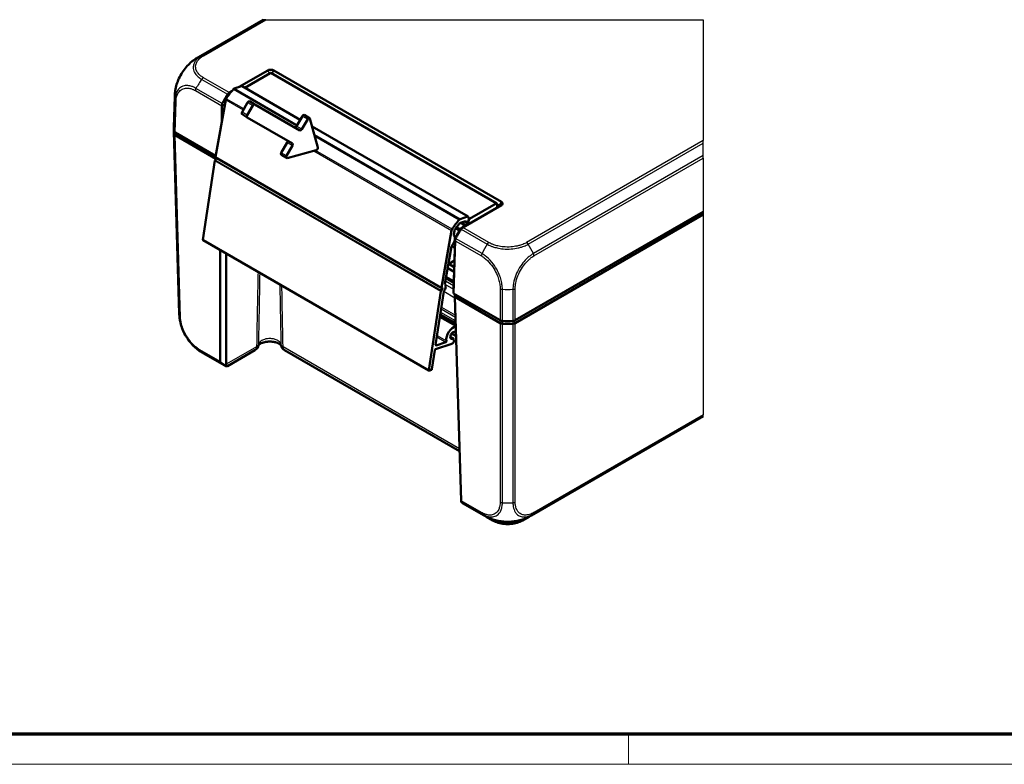
# Model space of a CAD drawing. Units: millimetres. Extents: x 2 to 1186, y 2 to 838.
# Drawn here: x 264 to 526, y 2 to 200 of the extents above; entities that cross this region are included whole.
import ezdxf

# ---------------------------------------------------------------- set-up
doc = ezdxf.new("R2010")
doc.units = ezdxf.units.MM
doc.header["$LTSCALE"] = 2
doc.layers.get('0').update_dxf_attribs({"lineweight": 25})
for name, color, linetype, lineweight in [('Rahmen (ISO)', 7, 'Continuous', 70), ('Sichtbar (ISO)', 7, 'Continuous', 50), ('Sichtbar schmal (ISO)', 1, 'Continuous', 25)]:
    doc.layers.add(name, color=color, linetype=linetype, lineweight=lineweight)

# ---------------------------------------------------------------- blocks, each defined once
blk = doc.blocks.new('Ränder Bopla-A2-Rahmen')
at = {"layer": 'Rahmen (ISO)', "color": 91, "lineweight": 70}
blk.add_line((589, 5), (20, 5), dxfattribs=at)
at = {"layer": 'Rahmen (ISO)', "color": 1, "lineweight": 18}
for p, q in [((213, 5), (213, 1)), ((1, 1), (593, 1))]:
    blk.add_line(p, q, dxfattribs=at)

msp = doc.modelspace()

# ---------------------------------------------------------------- linework, layer by layer
at = {"layer": 'Sichtbar (ISO)'}
for p, q in [((311.55, 190.04), (328.74, 199.97)), ((329.99, 186.49), (322.35, 182.09)), ((392.13, 151.53), (331.56, 186.49)), ((323.9, 181.88), (330.66, 185.79)), ((330.81, 185.8), (390.92, 151.1)), ((320.35, 180.93), (319.74, 180.58)), ((321.05, 181.65), (323.01, 182.3)), ((338.63, 173.38), (323.19, 182.3)), ((304.96, 171.28), (305.21, 179.56)), ((316.07, 163.47), (318.78, 178.66)), ((326.54, 177.46), (325.13, 178.28)), ((317.73, 177.05), (317.73, 172.8)), ((323.13, 175.39), (324.63, 177.99)), ((326.04, 177.18), (324.54, 174.58)), ((338.54, 170.54), (326.54, 177.46)), ((323.13, 174.82), (324.54, 174)), ((324.54, 174), (336.54, 167.07)), ((337.63, 171.64), (339.19, 174.36)), ((340.61, 173.54), (339.04, 170.82)), ((341.11, 173.83), (339.69, 174.64)), ((343.26, 166), (341.2, 173.7)), ((383.29, 147.6), (341.77, 171.57)), ((304.96, 170.25), (306.43, 121.8)), ((316.11, 163.73), (305.32, 169.97)), ((305.32, 169.23), (305.32, 169.23)), ((316.2, 162.95), (305.32, 169.23)), ((333.56, 164.6), (335.13, 167.31)), ((336.54, 166.49), (334.97, 163.78)), ((335.13, 163.19), (342.83, 165.25)), ((312.71, 141.48), (315.92, 162.51)), ((315.98, 162.65), (316.31, 163.09)), ((316.11, 163.34), (376.21, 128.64)), ((333.56, 164.02), (334.97, 163.2)), ((391.55, 150.3), (381.26, 144.35)), ((381.88, 144.7), (392.13, 150.62)), ((390.77, 151.09), (383.66, 146.99)), ((390.98, 149.96), (390.98, 150.97)), ((390.98, 150.87), (391.55, 150.54)), ((383.12, 147.6), (381.15, 146.95)), ((383.47, 146.86), (383.39, 147.42)), ((445.83, 148.91), (395.83, 120.04)), ((445.83, 148.17), (395.83, 119.31)), ((382.64, 145.18), (381.25, 145.98)), ((381.27, 145.99), (382.34, 146.34)), ((382.87, 146.17), (382.51, 146.37)), ((383.45, 146.66), (383.3, 145.59)), ((378.88, 143.96), (376.17, 128.77)), ((379.8, 141.91), (379.38, 127.86)), ((379.47, 142.89), (379.64, 143.84)), ((379.76, 141.64), (379.79, 141.62)), ((380.13, 142.52), (379.99, 142.32)), ((372.86, 106.66), (312.75, 141.36)), ((377.12, 129.72), (378.89, 139.64)), ((378.94, 139.8), (379.72, 139.35)), ((379.38, 127.21), (379.8, 141.21)), ((317.35, 109.06), (317.35, 138.7)), ((318.95, 137.78), (318.95, 108.35)), ((379.53, 132.92), (377.86, 133.88)), ((378.06, 135.01), (379.62, 135.91)), ((379.57, 134.2), (378.12, 135.04)), ((379.45, 130.22), (377.42, 131.39)), ((376.41, 128.39), (376.08, 127.95)), ((376.28, 128.63), (376.36, 128.66)), ((376.02, 127.81), (372.82, 106.78)), ((374.63, 113.52), (376.79, 127.66)), ((379.38, 127.86), (379.38, 127.21)), ((391.79, 120.04), (379.38, 127.21)), ((379.76, 126.25), (379.76, 126.99)), ((379.76, 126.25), (380.21, 126.73)), ((391.79, 119.31), (379.76, 126.25)), ((379.76, 126.25), (381.4, 72.08)), ((379.99, 118.58), (375.77, 121.01)), ((379.73, 119.15), (375.83, 121.4)), ((379.67, 119.61), (379.67, 119.29)), ((379.95, 120.02), (379.88, 119.98)), ((379.88, 119.16), (379.97, 119.22)), ((391.79, 119.31), (391.79, 119.31)), ((395.83, 119.31), (395.83, 119.31)), ((379.4, 115.19), (378.55, 115.68)), ((378.65, 116.05), (378.63, 116.04)), ((378.98, 116.5), (380, 115.91)), ((380.04, 115.9), (380.07, 115.9)), ((374.59, 112.34), (378.92, 113.78)), ((377.37, 114.27), (374.74, 113.39)), ((379.47, 114.5), (379.44, 115.11)), ((318.53, 107.99), (312.76, 111.32)), ((319.27, 107.89), (326.58, 112.11)), ((381, 85.24), (334.46, 112.11)), ((373.65, 107.06), (374.42, 112.11)), ((372.93, 106.65), (373.48, 106.84)), ((400.07, 68.14), (445.83, 94.56)), ((387.56, 68.14), (381.78, 71.47)), ((387.22, 68.35), (387.23, 68.35)), ((388.22, 67.77), (389.86, 66.83)), ((397.76, 66.83), (399.4, 67.78))]:
    msp.add_line(p, q, dxfattribs=at)
for centre, start, end in [((325.58, 113.84), 300, 348.8877), ((335.46, 113.84), 191.1123, 240)]:
    msp.add_arc(centre, 2, start, end, dxfattribs=at)
for centre, major_axis, ratio, start_param, end_param in [((318.53, 176.75), (-6.66, 13.46), 0.615804, 0.039767, 0.039795), ((330.66, 185.54), (0.15, 0.26), 0.57735, 0, 0.785398), ((325.54, 173.24), (7.5, 12.99), 0.57735, 1.246561, 1.461524), ((320.97, 181.21), (0.25, 0.433), 0.57735, 0.577371, 1.246561), ((322.94, 181.86), (0.25, 0.433), 0.57735, 0, 0.577371), ((319.12, 178.77), (0.25, 0.433), 0.57735, 1.461524, 2.130714), ((320.46, 179.35), (-0.72, 1.23), 0.57229, 6.278897, 6.613807), ((324.88, 177.85), (0.25, 0.433), 0.57735, 0, 1.570796), ((319.14, 177.04), (-1.41, 0.02), 0.587155, 5.957317, 6.292371), ((326.29, 177.03), (0.25, 0.433), 0.57735, 0, 1.570796), ((323.38, 175.25), (-0.25, -0.433), 0.57735, 4.712389, 6.283185), ((324.79, 174.43), (-0.25, -0.433), 0.57735, 4.712389, 6.283185), ((339.44, 174.21), (0.25, 0.433), 0.57735, 0, 1.570796), ((340.86, 173.39), (0.25, 0.433), 0.57735, 5.759587, 7.853982), ((319.96, 171.13), (-15, 0), 0.57735, 6.265732, 6.376934), ((319.96, 170.4), (-15, 0), 0.57735, 6.240746, 6.376929), ((306.02, 170.38), (-1, 0), 0.577174, 0.09372, 0.785246), ((337.38, 171.79), (-0.25, -0.433), 0.57735, 0, 1.570796), ((338.79, 170.97), (-0.25, -0.433), 0.57735, 0, 1.570796), ((319.96, 170.4), (-15, 0), 0.57735, 0.093744, 0.093749), ((306.02, 169.64), (-1, 0), 0.57735, 0.093818, 0.785383), ((334.88, 167.46), (0.25, 0.433), 0.57735, 4.712389, 6.283185), ((336.29, 166.64), (0.25, 0.433), 0.57735, 4.712389, 6.283185), ((342.92, 165.7), (-0.25, -0.433), 0.57735, 0.523599, 2.617994), ((316.06, 162.56), (0.1, 0.173), 0.57735, 1.371495, 2.16562), ((316.21, 163.51), (-0.1, -0.173), 0.57735, 5.272306, 6.283185), ((316.23, 163.19), (0.1, 0.173), 0.57735, 4.513088, 5.069515), ((333.81, 164.45), (-0.25, -0.433), 0.57735, 4.712389, 6.283185), ((335.22, 163.64), (-0.25, -0.433), 0.57735, 4.712389, 6.806784), ((390.77, 150.84), (0.15, 0.26), 0.57735, 5.497787, 7.068583), ((385.64, 138.54), (-7.5, -12.99), 0.57735, 4.388153, 4.603116), ((381.08, 146.51), (-0.25, -0.433), 0.57735, 3.718963, 4.388153), ((383.12, 146.6), (-0.25, -0.433), 0.57735, 6.019487, 8.780418), ((383.04, 147.16), (0.25, 0.433), 0.57735, 5.638826, 6.860556), ((383.66, 146.74), (-0.15, -0.26), 0.57735, 3.926991, 5.323254), ((379.22, 144.07), (-0.25, -0.433), 0.57735, 4.603116, 5.272306), ((379.98, 143.95), (0.25, 0.433), 0.57735, 1.430749, 2.130714), ((385.64, 138.54), (6.9, 11.95), 0.57735, 1.277335, 1.430749), ((381.2, 145.54), (0.25, 0.433), 0.57735, 0.577371, 1.277335), ((381.16, 144.3), (-1.01, -0.57), 0.007557, 2.025725, 2.360635), ((382.14, 144.31), (0.5, 0.866), 0.57735, 6.237998, 7.899169), ((382.2, 145.46), (0.5, 0.866), 0.57735, 6.019487, 6.860556), ((383.09, 145.51), (-0.15, -0.26), 0.57735, 1.924377, 2.181662), ((312.85, 141.53), (-0.1, -0.173), 0.57735, 5.307213, 6.283185), ((378.35, 141.01), (1, 1.73), 0.57735, 4.449273, 6.09534), ((379.81, 143), (-0.25, -0.433), 0.57735, 5.272306, 6.09534), ((379.8, 142.02), (-0.02, -1.14), 0.015379, 0.79428, 1.129334), ((380.23, 142.06), (-0.3, -0.52), 0.57735, 4.537856, 5.238698), ((379.23, 139.75), (0.25, 0.433), 0.57735, 1.30768, 2.130714), ((376.31, 128.81), (-0.1, -0.173), 0.57735, 5.272306, 6.860556), ((376.33, 128.48), (0.1, 0.173), 0.57735, 4.513088, 6.860556), ((376.33, 128.48), (0.7, 1.21), 0.57735, 4.477793, 6.107626), ((377.26, 129.77), (-0.1, -0.173), 0.57735, 5.272306, 6.107626), ((376.16, 127.86), (-0.1, -0.173), 0.57735, 4.513088, 5.307213), ((376.93, 127.71), (0.1, 0.173), 0.57735, 1.3362, 2.16562), ((321.42, 122.25), (-14.99, -0.45), 0.57735, 6.28318, 6.283205), ((379.29, 116.04), (1.28, 2.21), 0.57735, 0.384395, 2.57961), ((379.88, 119.73), (-0.15, -0.26), 0.57735, 3.926991, 5.497787), ((379.88, 119.41), (-0.15, -0.26), 0.57735, 5.497787, 7.068583), ((392.5, 120.45), (1, 0), 0.577526, 3.927143, 4.618669), ((392.5, 119.72), (1, 0), 0.57735, 3.927006, 4.618571), ((393.81, 128.5), (15, 0), 0.57735, 4.61864, 4.806138), ((393.81, 127.76), (15, 0), 0.57735, 4.618645, 4.806133), ((393.81, 127.76), (15, 0), 0.57735, 4.61864, 4.618645), ((395.12, 120.45), (1, 0), 0.577526, 4.806109, 5.497635), ((395.12, 119.72), (1, 0), 0.57735, 4.806207, 5.497772), ((393.81, 127.76), (15, 0), 0.57735, 4.806133, 4.806138), ((379.29, 116.04), (-0.525, -0.909), 0.57735, 1.935185, 7.073538), ((378.65, 116.46), (-0.25, -0.433), 0.57735, 0.745986, 2.331666), ((380.1, 116.09), (-0.1, -0.173), 0.57735, 5.076778, 6.598757), ((374.77, 113.57), (-0.1, -0.173), 0.57735, 5.307213, 6.860556), ((377.4, 114.44), (-0.1, -0.173), 0.57735, 0.577371, 2.57961), ((379.29, 116.04), (1.28, 2.21), 0.57735, 3.718963, 3.803743), ((379.12, 114.27), (0.25, 0.433), 0.57735, 3.803743, 5.551559), ((379.3, 115.02), (0.1, 0.173), 0.57735, 5.551559, 7.073538), ((374.56, 112.16), (0.1, 0.173), 0.57735, 0.577371, 2.16562), ((316.12, 108.38), (2.83, -0.04), 0.567018, 6.273314, 6.291458), ((372.96, 106.83), (-0.1, -0.173), 0.57735, 5.307213, 6.860556), ((373.51, 107.01), (0.1, 0.173), 0.57735, 3.718963, 5.307213), ((384.09, 71.04), (-3.16, 1.21), 0.170139, 0.761044, 0.816423), ((394.53, 81.43), (6.75, 13.41), 0.536756, 3.110856, 3.111094)]:
    msp.add_ellipse(centre, major_axis=major_axis, ratio=ratio, start_param=start_param, end_param=end_param, dxfattribs=at)
for points, knots in [([(305.42, 181.53), (305.52, 182.07), (305.67, 182.61), (306.05, 183.7), (306.28, 184.24), (306.83, 185.3), (307.13, 185.8), (307.8, 186.78), (308.17, 187.24), (308.94, 188.09), (309.35, 188.48), (309.77, 188.82)], [-0.96561, -0.96561, -0.96561, -0.96561, -0.8017001, -0.8017001, -0.6377901, -0.6377901, -0.4738801, -0.4738801, -0.3099701, -0.3099701, -0.1460602, -0.1460602, -0.1460602, -0.1460602]), ([(309.77, 188.82), (310.05, 189.05), (310.33, 189.26), (310.78, 189.57), (310.93, 189.67), (311.15, 189.81), (311.23, 189.85), (311.35, 189.92), (311.39, 189.95), (311.45, 189.98), (311.47, 189.99), (311.51, 190.02), (311.53, 190.03), (311.55, 190.04)], [0, 0, 0, 0, 0.108232, 0.108232, 0.1626559, 0.1626559, 0.1897143, 0.1897143, 0.203693, 0.203693, 0.2111252, 0.2111252, 0.2190656, 0.2190656, 0.2190656, 0.2190656]), ([(330, 186.5), (330, 186.5), (330, 186.5), (329.99, 186.5), (329.99, 186.49), (329.99, 186.49)], [2.657613691, 2.657613691, 2.657613691, 2.657613691, 2.658311787, 2.658311787, 2.659009883, 2.659009883, 2.659009883, 2.659009883]), ([(331.55, 186.5), (331.43, 186.57), (331.27, 186.63), (331, 186.68), (330.89, 186.68), (330.78, 186.68), (330.67, 186.68), (330.56, 186.68), (330.28, 186.63), (330.12, 186.57), (330, 186.5)], [-0.785246, -0.785246, -0.785246, -0.785246, -0.299909, -0.299909, 0, 0, 0, 0.299909, 0.299909, 0.785246, 0.785246, 0.785246, 0.785246]), ([(331.56, 186.49), (331.56, 186.49), (331.56, 186.5), (331.56, 186.5), (331.56, 186.5), (331.55, 186.5)], [5.982572429, 5.982572429, 5.982572429, 5.982572429, 5.983270525, 5.983270525, 5.983968621, 5.983968621, 5.983968621, 5.983968621]), ([(305.21, 179.56), (305.21, 179.58), (305.22, 179.6), (305.22, 179.65), (305.22, 179.67), (305.22, 179.74), (305.22, 179.78), (305.23, 179.89), (305.23, 179.97), (305.25, 180.28), (305.27, 180.51), (305.33, 181.01), (305.37, 181.27), (305.42, 181.53)], [0, 0, 0, 0, 0.0072623, 0.0072623, 0.0148695, 0.0148695, 0.0266517, 0.0266517, 0.0502004, 0.0502004, 0.1207592, 0.1207592, 0.2007159, 0.2007159, 0.2007159, 0.2007159]), ([(319.3, 180.14), (319.2, 179.99), (319.11, 179.84), (318.86, 179.43), (318.7, 179.17), (318.56, 178.91), (318.41, 178.65), (318.26, 178.39), (318.05, 177.97), (317.97, 177.82), (317.89, 177.66)], [-2.4606676, -2.4606676, -2.4606676, -2.4606676, -2.4247838, -2.4247838, -2.3649211, -2.3649211, -2.3649211, -2.3053427, -2.3053427, -2.2704728, -2.2704728, -2.2704728, -2.2704728]), ([(319.3, 180.14), (319.31, 180.15), (319.32, 180.17), (319.35, 180.21), (319.38, 180.24), (319.45, 180.31), (319.5, 180.34), (319.55, 180.38)], [-0.03746718, -0.03746718, -0.03746718, -0.03746718, -0.03215473, -0.03215473, -0.02049836, -0.02049836, -0.00217797, -0.00217797, -0.00217797, -0.00217797]), ([(317.81, 177.32), (317.81, 177.37), (317.81, 177.42), (317.83, 177.52), (317.84, 177.56), (317.87, 177.62), (317.88, 177.64), (317.89, 177.66)], [-0.2024324, -0.2024324, -0.2024324, -0.2024324, -0.18675033, -0.18675033, -0.17397181, -0.17397181, -0.16668884, -0.16668884, -0.16668884, -0.16668884]), ([(318.51, 177.17), (318.44, 177.19), (318.37, 177.2), (318.13, 177.25), (317.97, 177.29), (317.81, 177.32)], [-0.08047783, -0.08047783, -0.08047783, -0.08047783, -0.05838044, -0.05838044, -0.00810754, -0.00810754, -0.00810754, -0.00810754]), ([(305.03, 169.59), (305.04, 169.52), (305.07, 169.46), (305.17, 169.33), (305.23, 169.28), (305.32, 169.23)], [0, 0, 0, 0, 0.03466426, 0.03466426, 0.06932874, 0.06932874, 0.06932874, 0.06932874]), ([(391.55, 150.54), (391.56, 150.54), (391.56, 150.54), (391.56, 150.54), (391.56, 150.54), (391.56, 150.53)], [2.582572429, 2.582572429, 2.582572429, 2.582572429, 2.583270525, 2.583270525, 2.583968621, 2.583968621, 2.583968621, 2.583968621]), ([(391.56, 150.3), (391.56, 150.3), (391.56, 150.3), (391.56, 150.3), (391.56, 150.3), (391.55, 150.3)], [2.657613691, 2.657613691, 2.657613691, 2.657613691, 2.658311787, 2.658311787, 2.659009883, 2.659009883, 2.659009883, 2.659009883]), ([(391.56, 150.53), (391.59, 150.52), (391.62, 150.49), (391.64, 150.45), (391.64, 150.43), (391.64, 150.42), (391.64, 150.4), (391.64, 150.39), (391.62, 150.35), (391.59, 150.32), (391.56, 150.3)], [-0.785246, -0.785246, -0.785246, -0.785246, -0.299909, -0.299909, 0, 0, 0, 0.299909, 0.299909, 0.785246, 0.785246, 0.785246, 0.785246]), ([(392.14, 151.52), (392.14, 151.52), (392.14, 151.52), (392.13, 151.52), (392.13, 151.53), (392.13, 151.53)], [-2.583968621, -2.583968621, -2.583968621, -2.583968621, -2.583270525, -2.583270525, -2.582572429, -2.582572429, -2.582572429, -2.582572429]), ([(392.13, 150.62), (392.13, 150.62), (392.13, 150.62), (392.14, 150.62), (392.14, 150.62), (392.14, 150.62)], [-2.659009883, -2.659009883, -2.659009883, -2.659009883, -2.658311787, -2.658311787, -2.657613691, -2.657613691, -2.657613691, -2.657613691]), ([(392.14, 150.62), (392.26, 150.7), (392.36, 150.79), (392.44, 150.94), (392.46, 151.01), (392.46, 151.07), (392.46, 151.13), (392.44, 151.2), (392.36, 151.36), (392.26, 151.45), (392.14, 151.52)], [-0.785246, -0.785246, -0.785246, -0.785246, -0.299909, -0.299909, 0, 0, 0, 0.299909, 0.299909, 0.785246, 0.785246, 0.785246, 0.785246]), ([(381.26, 144.35), (381.15, 144.19), (381.05, 144.04), (380.79, 143.64), (380.64, 143.4), (380.5, 143.15), (380.35, 142.91), (380.21, 142.67), (379.98, 142.25), (379.89, 142.08), (379.8, 141.91)], [-2.4650901, -2.4650901, -2.4650901, -2.4650901, -2.4247838, -2.4247838, -2.3649211, -2.3649211, -2.3649211, -2.3053427, -2.3053427, -2.2647469, -2.2647469, -2.2647469, -2.2647469]), ([(379.97, 141.82), (380.05, 141.97), (380.14, 142.12), (380.37, 142.54), (380.51, 142.8), (380.67, 143.05), (380.82, 143.31), (380.98, 143.56), (381.24, 143.97), (381.34, 144.11), (381.44, 144.26)], [2.2704728, 2.2704728, 2.2704728, 2.2704728, 2.3053427, 2.3053427, 2.3649211, 2.3649211, 2.3649211, 2.4247838, 2.4247838, 2.4606676, 2.4606676, 2.4606676, 2.4606676]), ([(381.26, 144.35), (381.32, 144.39), (381.38, 144.42), (381.5, 144.49), (381.56, 144.51), (381.61, 144.54)], [-0.1174277, -0.1174277, -0.1174277, -0.1174277, -0.0586857, -0.0586857, -0.0081506, -0.0081506, -0.0081506, -0.0081506]), ([(381.61, 144.54), (381.59, 144.51), (381.57, 144.47), (381.52, 144.4), (381.5, 144.36), (381.46, 144.31), (381.45, 144.29), (381.44, 144.26)], [-0.20336974, -0.20336974, -0.20336974, -0.20336974, -0.18868935, -0.18868935, -0.17566266, -0.17566266, -0.16773304, -0.16773304, -0.16773304, -0.16773304]), ([(379.8, 141.91), (379.8, 141.84), (379.8, 141.78), (379.81, 141.65), (379.81, 141.59), (379.81, 141.53)], [0, 0, 0, 0, 0.0584322, 0.0584322, 0.1087171, 0.1087171, 0.1087171, 0.1087171]), ([(379.97, 141.82), (379.97, 141.8), (379.96, 141.79), (379.93, 141.74), (379.91, 141.7), (379.87, 141.62), (379.84, 141.57), (379.81, 141.53)], [-0.03742756, -0.03742756, -0.03742756, -0.03742756, -0.03225757, -0.03225757, -0.02057806, -0.02057806, -0.002029, -0.002029, -0.002029, -0.002029]), ([(306.64, 119.83), (306.58, 120.15), (306.53, 120.48), (306.47, 120.97), (306.46, 121.13), (306.45, 121.37), (306.44, 121.46), (306.44, 121.58), (306.43, 121.63), (306.43, 121.69), (306.43, 121.71), (306.43, 121.76), (306.43, 121.78), (306.43, 121.8)], [0, 0, 0, 0, 0.0992519, 0.0992519, 0.1489906, 0.1489906, 0.1738806, 0.1738806, 0.1869595, 0.1869595, 0.1938647, 0.1938647, 0.2010617, 0.2010617, 0.2010617, 0.2010617]), ([(306.64, 119.83), (306.74, 119.29), (306.89, 118.74), (307.27, 117.66), (307.5, 117.12), (308.04, 116.07), (308.34, 115.56), (309.01, 114.59), (309.37, 114.13), (310.15, 113.27), (310.55, 112.89), (310.98, 112.54)], [0.1417551, 0.1417551, 0.1417551, 0.1417551, 0.3064207, 0.3064207, 0.4710863, 0.4710863, 0.6357519, 0.6357519, 0.8004176, 0.8004176, 0.9650832, 0.9650832, 0.9650832, 0.9650832]), ([(392.4, 119.14), (392.29, 119.15), (392.18, 119.16), (391.97, 119.22), (391.87, 119.26), (391.79, 119.31)], [0, 0, 0, 0, 0.03466324, 0.03466324, 0.06932874, 0.06932874, 0.06932874, 0.06932874]), ([(395.21, 119.14), (395.33, 119.15), (395.44, 119.16), (395.65, 119.22), (395.74, 119.26), (395.83, 119.31)], [0, 0, 0, 0, 0.03466426, 0.03466426, 0.06932874, 0.06932874, 0.06932874, 0.06932874]), ([(333.5, 113.43), (333.5, 113.43), (333.49, 113.44), (333.46, 113.49), (333.39, 113.56), (333.18, 113.73), (333.04, 113.82), (332.68, 114), (332.46, 114.08), (331.95, 114.23), (331.66, 114.29), (331.04, 114.37), (330.7, 114.39), (330.03, 114.38), (329.7, 114.34), (329.08, 114.23), (328.8, 114.15), (328.32, 113.98), (328.12, 113.88), (327.82, 113.7), (327.71, 113.61), (327.58, 113.49), (327.55, 113.44), (327.54, 113.43)], [0.21261, 0.21261, 0.21261, 0.21261, 0.245276, 0.245276, 0.366351, 0.366351, 0.477262, 0.477262, 0.594142, 0.594142, 0.718684, 0.718684, 0.84855, 0.84855, 0.979895, 0.979895, 1.108404, 1.108404, 1.230155, 1.230155, 1.34374, 1.34374, 1.444736, 1.444736, 1.444736, 1.444736]), ([(312.76, 111.32), (312.74, 111.33), (312.72, 111.34), (312.68, 111.37), (312.66, 111.38), (312.6, 111.41), (312.57, 111.43), (312.48, 111.49), (312.41, 111.52), (312.18, 111.67), (312.02, 111.77), (311.55, 112.09), (311.26, 112.31), (310.98, 112.54)], [0, 0, 0, 0, 0.0076381, 0.0076381, 0.015332, 0.015332, 0.0263352, 0.0263352, 0.0486487, 0.0486487, 0.1088412, 0.1088412, 0.2191246, 0.2191246, 0.2191246, 0.2191246]), ([(317.35, 109.06), (317.35, 108.97), (317.35, 108.89), (317.38, 108.76), (317.41, 108.72), (317.44, 108.68), (317.44, 108.68), (317.44, 108.68), (317.44, 108.68), (317.44, 108.68), (317.44, 108.68), (317.44, 108.68)], [0.00014783, 0.00014783, 0.00014783, 0.00014783, 0.03380449, 0.03380449, 0.06848125, 0.06848125, 0.06855323, 0.06855323, 0.06874573, 0.06874573, 0.06908228, 0.06908228, 0.06908228, 0.06908228]), ([(318.84, 108.09), (318.79, 108.05), (318.74, 108.03), (318.65, 108), (318.61, 107.99), (318.53, 108), (318.5, 108.01), (318.46, 108.03), (318.46, 108.03), (318.46, 108.03)], [0, 0, 0, 0, 0.01953241, 0.01953241, 0.03639585, 0.03639585, 0.05310208, 0.05310208, 0.05343976, 0.05343976, 0.05343976, 0.05343976]), ([(318.53, 107.99), (318.56, 107.97), (318.59, 107.95), (318.65, 107.92), (318.68, 107.91), (318.74, 107.88), (318.77, 107.87), (318.84, 107.84), (318.87, 107.83), (318.95, 107.82), (318.97, 107.82), (319.04, 107.82), (319.09, 107.82), (319.2, 107.85), (319.23, 107.86), (319.27, 107.89)], [0.1535648, 0.1535648, 0.1535648, 0.1535648, 0.1751221, 0.1751221, 0.1966795, 0.1966795, 0.2182368, 0.2182368, 0.2397941, 0.2397941, 0.2470081, 0.2470081, 0.2568983, 0.2568983, 0.2613514, 0.2613514, 0.2613514, 0.2613514]), ([(318.95, 108.32), (318.95, 108.26), (318.93, 108.21), (318.89, 108.14), (318.87, 108.11), (318.84, 108.09), (318.84, 108.09), (318.84, 108.09)], [0, 0, 0, 0, 0.02132027, 0.02132027, 0.03686149, 0.03686149, 0.03690945, 0.03690945, 0.03690945, 0.03690945]), ([(381.63, 71.62), (381.63, 71.62), (381.63, 71.62), (381.56, 71.67), (381.51, 71.74), (381.42, 71.9), (381.4, 71.98), (381.4, 72.08)], [-0.00033788, -0.00033788, -0.00033788, -0.00033788, 0, 0, 0.03503593, 0.03503593, 0.06887012, 0.06887012, 0.06887012, 0.06887012]), ([(381.4, 72.02), (381.4, 72), (381.41, 71.98), (381.41, 71.95), (381.42, 71.93), (381.42, 71.9), (381.43, 71.88), (381.44, 71.84), (381.44, 71.82), (381.46, 71.77), (381.47, 71.75), (381.5, 71.7), (381.51, 71.68), (381.55, 71.64)], [0.6384792, 0.6384792, 0.6384792, 0.6384792, 0.6591187, 0.6591187, 0.6797582, 0.6797582, 0.7003977, 0.7003977, 0.7210372, 0.7210372, 0.731357, 0.731357, 0.7416767, 0.7416767, 0.7416767, 0.7416767]), ([(381.67, 71.53), (381.67, 71.54), (381.67, 71.54), (381.62, 71.56), (381.58, 71.6), (381.55, 71.64), (381.55, 71.64), (381.55, 71.64)], [-0.00033821, -0.00033821, -0.00033821, -0.00033821, 0, 0, 0.0167322, 0.0167322, 0.01708229, 0.01708229, 0.01708229, 0.01708229]), ([(390.24, 66.98), (389.78, 67.11), (389.32, 67.28), (388.65, 67.57), (388.43, 67.67), (388.1, 67.83), (388, 67.89), (387.83, 67.98), (387.78, 68.01), (387.7, 68.05), (387.67, 68.07), (387.61, 68.1), (387.58, 68.12), (387.56, 68.13)], [0, 0, 0, 0, 0.1455252, 0.1455252, 0.2192887, 0.2192887, 0.2559535, 0.2559535, 0.274542, 0.274542, 0.2844024, 0.2844024, 0.2950211, 0.2950211, 0.2950211, 0.2950211]), ([(400.07, 68.14), (400.05, 68.13), (400.02, 68.11), (399.97, 68.09), (399.95, 68.07), (399.88, 68.03), (399.84, 68.01), (399.72, 67.94), (399.64, 67.9), (399.3, 67.72), (399.04, 67.6), (398.33, 67.29), (397.87, 67.13), (397.41, 66.99)], [0, 0, 0, 0, 0.0090692, 0.0090692, 0.0181081, 0.0181081, 0.0316077, 0.0316077, 0.0603165, 0.0603165, 0.1464072, 0.1464072, 0.292981, 0.292981, 0.292981, 0.292981]), ([(389.86, 66.83), (390.28, 66.58), (390.77, 66.38), (391.81, 66.07), (392.37, 65.97), (393.52, 65.86), (394.1, 65.86), (395.24, 65.97), (395.8, 66.07), (396.85, 66.38), (397.33, 66.58), (397.76, 66.83)], [3.141593, 3.141593, 3.141593, 3.141593, 3.455752, 3.455752, 3.769911, 3.769911, 4.08407, 4.08407, 4.39823, 4.39823, 4.712389, 4.712389, 4.712389, 4.712389]), ([(397.41, 66.99), (396.96, 66.85), (396.5, 66.74), (395.54, 66.58), (395.05, 66.53), (394.07, 66.47), (393.58, 66.47), (392.6, 66.52), (392.1, 66.58), (391.15, 66.74), (390.69, 66.84), (390.24, 66.98)], [-0.8984828, -0.8984828, -0.8984828, -0.8984828, -0.7623397, -0.7623397, -0.6261966, -0.6261966, -0.4900535, -0.4900535, -0.3539104, -0.3539104, -0.2177673, -0.2177673, -0.2177673, -0.2177673])]:
    msp.add_open_spline(points, degree=3, knots=knots, dxfattribs=at)
for points in [[(319.74, 180.16), (319.68, 180.23), (319.62, 180.3), (319.55, 180.38)], [(317.35, 109.06), (317.35, 109.06), (317.35, 109.06), (317.35, 109.06)], [(381.4, 72.08), (381.4, 72.08), (381.4, 72.08), (381.4, 72.08)]]:
    msp.add_open_spline(points, degree=3, dxfattribs=at)
at = {"layer": 'Sichtbar schmal (ISO)'}
for p, q in [((328.9, 199.97), (312.42, 190.45)), ((312.87, 190.38), (329.48, 199.97)), ((328.9, 199.97), (328.74, 199.97)), ((329.48, 199.97), (328.9, 199.97)), ((329.48, 199.97), (445.83, 199.97)), ((445.83, 199.97), (445.83, 167.85)), ((330.47, 185.68), (329.99, 186.49)), ((330, 186.5), (330.48, 185.68)), ((331.06, 185.66), (331.55, 186.5)), ((331.56, 186.49), (331.07, 185.65)), ((312.42, 184.11), (319.3, 180.14)), ((319.74, 180.58), (312.86, 184.55)), ((330.66, 185.79), (390.77, 151.09)), ((310.72, 181.1), (317.73, 177.05)), ((317.89, 177.66), (310.88, 181.71)), ((320.82, 181.48), (337.69, 171.74)), ((337.81, 171.97), (321.05, 181.65)), ((323.01, 182.3), (338.59, 173.31)), ((305.28, 178.6), (305.03, 170.32)), ((305.32, 169.97), (305.57, 178.24)), ((318.78, 178.66), (323.45, 175.96)), ((323.61, 176.24), (318.9, 178.96)), ((324.63, 177.99), (326.04, 177.18)), ((324.54, 174.58), (323.13, 175.39)), ((339.19, 174.36), (340.61, 173.54)), ((339.04, 170.82), (337.63, 171.64)), ((341.8, 171.46), (383.12, 147.6)), ((305.03, 169.59), (305.4, 169.92)), ((305.03, 169.59), (306.49, 121.14)), ((305.32, 169.23), (305.63, 169.78)), ((306.78, 120.79), (305.32, 169.23)), ((381.15, 146.95), (342.37, 169.34)), ((342.46, 168.98), (380.92, 146.78)), ((445.83, 167.85), (398.85, 140.73)), ((445.83, 167.15), (445.83, 167.85)), ((335.13, 167.31), (336.54, 166.49)), ((342.26, 165.1), (378.88, 143.96)), ((379, 144.26), (342.7, 165.22)), ((399.3, 140.29), (445.83, 167.15)), ((445.83, 163.86), (445.83, 167.15)), ((315.92, 162.51), (376.02, 127.81)), ((376.08, 127.95), (315.98, 162.65)), ((376.17, 128.77), (316.07, 163.47)), ((316.31, 163.09), (376.41, 128.39)), ((334.97, 163.78), (333.56, 164.6)), ((445.83, 163.86), (400.64, 137.77)), ((400.81, 137.17), (445.83, 163.16)), ((445.83, 163.16), (445.83, 163.86)), ((445.83, 163.16), (445.83, 148.91)), ((391.55, 150.54), (392.13, 151.53)), ((392.13, 150.62), (391.55, 150.3)), ((391.55, 150.54), (391.55, 150.29)), ((392.14, 151.52), (391.56, 150.53)), ((391.56, 150.3), (392.14, 150.62)), ((383.43, 147.12), (383.66, 146.99)), ((445.83, 148.91), (445.83, 148.17)), ((445.83, 148.17), (445.83, 94.94)), ((379.97, 144.43), (380.94, 143.87)), ((380.06, 144.56), (381.03, 144)), ((380.13, 144.66), (381.09, 144.1)), ((380.33, 144.92), (381.28, 144.37)), ((381.35, 146.01), (382.74, 145.21)), ((381.44, 144.26), (388.32, 140.29)), ((381.64, 146.11), (382.97, 145.34)), ((388.76, 140.73), (381.88, 144.7)), ((382.13, 146.27), (383.3, 145.59)), ((382.55, 146.37), (382.81, 146.22)), ((383.45, 146.66), (383.45, 146.66)), ((372.82, 106.78), (312.71, 141.48)), ((379.54, 142.59), (379.99, 142.32)), ((386.98, 137.77), (379.97, 141.82)), ((379.8, 141.21), (386.81, 137.16)), ((399.7, 139.61), (399.7, 139.61)), ((379.62, 136.07), (378.1, 135.19)), ((377.37, 131.12), (379.44, 129.93)), ((379.46, 130.54), (377.47, 131.68)), ((377.12, 129.68), (379.39, 128.36)), ((379.42, 129.17), (377.25, 130.42)), ((391.79, 128.45), (391.79, 120.04)), ((395.83, 120.04), (395.83, 128.45)), ((379.77, 125.96), (376.79, 127.68)), ((392.4, 119.88), (392.4, 128.29)), ((395.21, 128.29), (395.21, 119.88)), ((376.16, 123.55), (379.91, 121.39)), ((375.85, 121.49), (379.67, 119.29)), ((375.89, 121.79), (379.67, 119.61)), ((375.96, 122.24), (379.88, 119.98)), ((376.09, 123.06), (379.92, 120.85)), ((392.14, 119.91), (391.79, 119.31)), ((391.79, 119.31), (391.79, 71.71)), ((392.45, 119.87), (392.4, 119.14)), ((392.4, 71.54), (392.4, 119.14)), ((395.16, 119.87), (395.21, 119.14)), ((395.21, 119.14), (395.21, 71.54)), ((395.48, 119.91), (395.83, 119.31)), ((395.83, 71.71), (395.83, 119.31)), ((374.96, 115.66), (377.37, 114.27)), ((375.01, 116.02), (377.54, 114.56)), ((378.55, 115.61), (379.3, 115.18)), ((379, 116.64), (379.97, 116.08)), ((327, 113), (318.95, 108.35)), ((380.98, 85.9), (334.05, 113)), ((374.63, 113.45), (374.74, 113.39)), ((317.35, 109.06), (311.93, 112.18)), ((312.1, 111.77), (317.44, 108.68)), ((400.64, 68.54), (445.83, 94.62)), ((445.83, 94.94), (400.81, 68.95)), ((445.83, 94.62), (445.83, 94.94)), ((445.83, 94.56), (445.83, 94.62)), ((386.81, 68.95), (381.4, 72.08)), ((381.63, 71.62), (386.98, 68.53)), ((389.75, 67.05), (389.38, 67.27)), ((389.75, 67.13), (389.75, 67.05)), ((398.24, 67.27), (397.86, 67.05)), ((397.86, 67.13), (397.86, 67.05))]:
    msp.add_line(p, q, dxfattribs=at)
for centre, major_axis, ratio, start_param, end_param in [((318.53, 176.75), (-6.66, 13.46), 0.615804, 6.219066, 6.322953), ((312.87, 189.56), (-0.5, 0.866), 0.57735, 5.498097, 6.179265), ((319.57, 178.18), (-8.32, -12.5), 0.616548, 4.647588, 4.837994), ((312.86, 183.74), (0.497, 0.868), 0.574835, 0.783234, 1.462928), ((311.42, 181.49), (-0.5, -0.866), 0.57735, 4.798823, 5.480334), ((320.2, 179.11), (-14.99, 0.45), 0.57735, 0.000044, 0.111254), ((306.27, 178.63), (-1, 0.028), 0.576034, 0.111066, 0.801675), ((394.53, 134.91), (-6.78, -13.4), 0.535448, 4.578952, 4.769233), ((388.76, 139.91), (0.5, 0.866), 0.57735, 0.785992, 1.465272), ((398.85, 139.91), (-0.503, 0.864), 0.579416, 4.816944, 5.495989), ((392.05, 134.31), (-6.66, 13.46), 0.615804, 4.665723, 4.856167), ((387.52, 137.56), (-0.5, -0.866), 0.577382, 4.798152, 5.480306), ((400.1, 137.56), (0.5, -0.866), 0.57735, 0.802851, 1.484362), ((392.5, 128.85), (-1, 0), 0.557025, 0.785852, 1.476304), ((395.12, 128.85), (1, 0.003), 0.558795, 4.806183, 5.496198), ((393.81, 136.61), (15, 0), 0.556856, 4.61864, 4.806209), ((321.42, 122.25), (-14.99, -0.45), 0.57735, 0.00002, 0.07629), ((307.49, 121.22), (-1, -0.03), 0.577174, 0.076272, 0.767798), ((325.58, 113.84), (1, -1.73), 0.57735, 0, 0.767945), ((325.58, 113.84), (2, -0.04), 0.584776, 5.508909, 6.18129), ((325.58, 113.84), (1.96, -0.39), 0.811297, 0, 0.14161), ((335.46, 113.84), (-2, -0.04), 0.584776, 0.101895, 0.774276), ((335.46, 113.84), (-1.96, -0.39), 0.811297, 6.141575, 6.283185), ((335.46, 113.84), (-1, -1.73), 0.57735, 5.51524, 6.283185), ((312.64, 112.61), (-0.5, -0.866), 0.577383, 5.515213, 6.197367), ((320.79, 124.01), (8.35, 12.49), 0.615048, 3.095545, 3.181939), ((333.64, 116.29), (-20.51, -0.3), 0.567018, 0.644471, 0.756252), ((333.64, 116.58), (-20.86, -0.62), 0.576556, 0.664803, 0.739098), ((381.67, 88.85), (-0.01, 17.32), 0.029032, 3.038373, 3.112668), ((392.5, 72.13), (-1, -0.002), 0.596185, 0.784496, 1.475031), ((393.81, 80.46), (-15, 0), 0.597142, 1.476997, 1.664545), ((395.12, 72.14), (1, 0), 0.597324, 4.806109, 5.497635), ((387.52, 69.37), (-0.5, -0.866), 0.57735, 5.51524, 6.196752), ((388.53, 69.4), (-2, -0.02), 0.57724, 0.555599, 0.555611), ((394.53, 81.43), (6.75, 13.41), 0.536756, 3.024422, 3.110856), ((387.47, 68.78), (-0.25, -0.433), 0.57735, 6.146752, 6.165886), ((392.05, 80.83), (8.23, -12.56), 0.536096, 6.253106, 6.339506), ((400.1, 69.37), (0.499, -0.866), 0.577899, 0.087372, 0.768405), ((390.11, 67.26), (-0.25, -0.433), 0.57735, 5.51524, 6.283185), ((393.81, 69.39), (-5.73, 0), 0.57735, 0.785398, 2.356194), ((397.51, 67.26), (0.25, -0.433), 0.57735, 0, 0.767945)]:
    msp.add_ellipse(centre, major_axis=major_axis, ratio=ratio, start_param=start_param, end_param=end_param, dxfattribs=at)
for points, knots in [([(305.42, 181.53), (305.46, 181.71), (305.49, 181.88), (305.69, 182.7), (305.91, 183.35), (306.49, 184.67), (306.85, 185.34), (307.68, 186.63), (308.17, 187.26), (308.97, 188.11), (309.27, 188.4), (309.64, 188.71), (309.7, 188.77), (309.77, 188.82)], [-0.96561, -0.96561, -0.96561, -0.96561, -0.9114744, -0.9114744, -0.7154017, -0.7154017, -0.5095573, -0.5095573, -0.293986, -0.293986, -0.172353, -0.172353, -0.1460602, -0.1460602, -0.1460602, -0.1460602]), ([(312.42, 190.45), (312.42, 190.45), (312.42, 190.45), (312.42, 190.45), (312.32, 190.39), (312.2, 190.32), (311.99, 190.18), (311.89, 190.11), (311.61, 189.9), (311.42, 189.75), (311.05, 189.39), (310.87, 189.18), (310.53, 188.7), (310.39, 188.42), (310.16, 187.75), (310.12, 187.35), (310.23, 186.5), (310.41, 186.06), (310.8, 185.48), (310.93, 185.32), (311.2, 185.03), (311.34, 184.9), (311.63, 184.65), (311.78, 184.54), (312.09, 184.32), (312.27, 184.2), (312.42, 184.11), (312.42, 184.11), (312.42, 184.11), (312.42, 184.11)], [-1.120336, -1.120336, -1.120336, -1.120336, -1.120178, -1.120178, -1.120178, -1.076348, -1.076348, -1.032518, -1.032518, -0.944858, -0.944858, -0.835502, -0.835502, -0.695996, -0.695996, -0.507777, -0.507777, -0.29129, -0.29129, -0.209395, -0.209395, -0.134521, -0.134521, -0.064858, -0.064858, 0, 0, 0, 0.000149, 0.000149, 0.000149, 0.000149]), ([(312.86, 184.55), (312.71, 184.64), (312.56, 184.73), (312.27, 184.93), (312.13, 185.04), (311.86, 185.27), (311.74, 185.39), (311.49, 185.66), (311.37, 185.8), (311.01, 186.34), (310.85, 186.75), (310.75, 187.52), (310.79, 187.89), (311, 188.51), (311.13, 188.77), (311.44, 189.21), (311.6, 189.4), (311.94, 189.73), (312.11, 189.86), (312.38, 190.06), (312.47, 190.13), (312.66, 190.26), (312.76, 190.32), (312.87, 190.38), (312.87, 190.38), (312.87, 190.38), (312.87, 190.38)], [0, 0, 0, 0, 0.064858, 0.064858, 0.134521, 0.134521, 0.209395, 0.209395, 0.29129, 0.29129, 0.507777, 0.507777, 0.695996, 0.695996, 0.835502, 0.835502, 0.944858, 0.944858, 1.032518, 1.032518, 1.076348, 1.076348, 1.120178, 1.120178, 1.120178, 1.120227, 1.120227, 1.120227, 1.120227]), ([(310.88, 181.71), (310.88, 181.71), (310.88, 181.71), (310.88, 181.71), (310.71, 181.81), (310.51, 181.91), (310.06, 182.12), (309.8, 182.22), (309.15, 182.41), (308.77, 182.46), (307.91, 182.46), (307.45, 182.35), (306.66, 181.94), (306.32, 181.64), (305.7, 180.76), (305.46, 180.13), (305.34, 179.32), (305.33, 179.24), (305.29, 178.97), (305.28, 178.77), (305.28, 178.6), (305.28, 178.6), (305.28, 178.6), (305.28, 178.6)], [-0.000165, -0.000165, -0.000165, -0.000165, 0, 0, 0, 0.072413, 0.072413, 0.175686, 0.175686, 0.332185, 0.332185, 0.547975, 0.547975, 0.7517, 0.7517, 1.017598, 1.017598, 1.047092, 1.047092, 1.111371, 1.111371, 1.111371, 1.11149, 1.11149, 1.11149, 1.11149]), ([(305.57, 178.24), (305.57, 178.41), (305.58, 178.58), (305.61, 178.83), (305.62, 178.9), (305.74, 179.64), (305.96, 180.22), (306.53, 181.02), (306.83, 181.29), (307.56, 181.68), (307.98, 181.78), (308.77, 181.79), (309.12, 181.74), (309.72, 181.57), (309.96, 181.48), (310.37, 181.29), (310.55, 181.2), (310.72, 181.1), (310.72, 181.1), (310.72, 181.1), (310.72, 181.1)], [-1.111371, -1.111371, -1.111371, -1.111371, -1.047092, -1.047092, -1.017598, -1.017598, -0.7517, -0.7517, -0.547975, -0.547975, -0.332185, -0.332185, -0.175686, -0.175686, -0.072413, -0.072413, 0, 0, 0, 0.0001, 0.0001, 0.0001, 0.0001]), ([(388.32, 140.29), (388.32, 140.29), (388.32, 140.29), (388.32, 140.29), (388.38, 140.26), (388.45, 140.22), (388.69, 140.1), (388.86, 140.02), (389.28, 139.83), (389.54, 139.72), (390.2, 139.49), (390.6, 139.38), (391.51, 139.17), (392.04, 139.09), (393.3, 138.97), (394.03, 138.96), (395.38, 139.06), (395.99, 139.15), (396.88, 139.35), (397.19, 139.43), (397.72, 139.59), (397.95, 139.67), (398.37, 139.84), (398.57, 139.93), (398.95, 140.1), (399.15, 140.21), (399.3, 140.29), (399.3, 140.29), (399.3, 140.29), (399.3, 140.29)], [-1.114536, -1.114536, -1.114536, -1.114536, -1.11439, -1.11439, -1.11439, -1.089337, -1.089337, -1.027841, -1.027841, -0.941292, -0.941292, -0.819909, -0.819909, -0.671254, -0.671254, -0.47041, -0.47041, -0.301069, -0.301069, -0.207111, -0.207111, -0.135151, -0.135151, -0.065258, -0.065258, 0, 0, 0, 0.000148, 0.000148, 0.000148, 0.000148]), ([(398.85, 140.73), (398.7, 140.64), (398.54, 140.55), (398.19, 140.39), (398.01, 140.31), (397.61, 140.15), (397.41, 140.08), (396.92, 139.93), (396.63, 139.86), (395.81, 139.68), (395.25, 139.6), (394.02, 139.51), (393.34, 139.52), (392.18, 139.62), (391.69, 139.7), (390.85, 139.89), (390.49, 139.99), (389.88, 140.2), (389.64, 140.29), (389.25, 140.47), (389.09, 140.55), (388.88, 140.66), (388.82, 140.69), (388.77, 140.73), (388.76, 140.73), (388.76, 140.73), (388.76, 140.73)], [0, 0, 0, 0, 0.065258, 0.065258, 0.135151, 0.135151, 0.207111, 0.207111, 0.301069, 0.301069, 0.47041, 0.47041, 0.671254, 0.671254, 0.819909, 0.819909, 0.941292, 0.941292, 1.027841, 1.027841, 1.089337, 1.089337, 1.11439, 1.11439, 1.11439, 1.114547, 1.114547, 1.114547, 1.114547]), ([(386.81, 137.16), (386.96, 137.08), (387.1, 137), (387.35, 136.83), (387.46, 136.75), (388.14, 136.23), (388.69, 135.7), (389.63, 134.55), (390.04, 133.96), (390.69, 132.79), (390.96, 132.22), (391.33, 131.21), (391.47, 130.76), (391.62, 130.1), (391.66, 129.88), (391.73, 129.45), (391.75, 129.25), (391.79, 128.84), (391.79, 128.65), (391.79, 128.46), (391.79, 128.46), (391.79, 128.45), (391.79, 128.45)], [-1.111274, -1.111274, -1.111274, -1.111274, -1.051273, -1.051273, -1.00403, -1.00403, -0.760227, -0.760227, -0.544415, -0.544415, -0.357369, -0.357369, -0.213488, -0.213488, -0.139214, -0.139214, -0.069607, -0.069607, 0, 0, 0, 0.000275, 0.000275, 0.000275, 0.000275]), ([(392.4, 128.29), (392.4, 128.29), (392.4, 128.29), (392.4, 128.29), (392.4, 128.49), (392.4, 128.71), (392.36, 129.16), (392.33, 129.38), (392.26, 129.85), (392.21, 130.09), (392.05, 130.81), (391.91, 131.29), (391.5, 132.4), (391.22, 133.02), (390.51, 134.29), (390.06, 134.94), (389.02, 136.19), (388.42, 136.76), (387.68, 137.32), (387.56, 137.4), (387.29, 137.59), (387.12, 137.69), (386.98, 137.77), (386.98, 137.77), (386.98, 137.77), (386.98, 137.77)], [-0.000147, -0.000147, -0.000147, -0.000147, 0, 0, 0, 0.069607, 0.069607, 0.139214, 0.139214, 0.213488, 0.213488, 0.357369, 0.357369, 0.544415, 0.544415, 0.760227, 0.760227, 1.00403, 1.00403, 1.051273, 1.051273, 1.111274, 1.111274, 1.111274, 1.111403, 1.111403, 1.111403, 1.111403]), ([(400.64, 137.77), (400.64, 137.77), (400.64, 137.77), (400.64, 137.77), (400.46, 137.67), (400.26, 137.54), (399.81, 137.23), (399.55, 137.03), (398.92, 136.48), (398.55, 136.11), (397.76, 135.2), (397.35, 134.64), (396.59, 133.41), (396.25, 132.73), (395.7, 131.31), (395.5, 130.6), (395.31, 129.58), (395.27, 129.27), (395.22, 128.72), (395.22, 128.49), (395.21, 128.29), (395.21, 128.29), (395.21, 128.29), (395.21, 128.29)], [-1.107157, -1.107157, -1.107157, -1.107157, -1.106991, -1.106991, -1.106991, -1.031887, -1.031887, -0.931743, -0.931743, -0.779357, -0.779357, -0.589863, -0.589863, -0.38193, -0.38193, -0.170319, -0.170319, -0.07072, -0.07072, 0, 0, 0, 0.000124, 0.000124, 0.000124, 0.000124]), ([(395.83, 128.46), (395.82, 128.65), (395.83, 128.85), (395.87, 129.34), (395.91, 129.64), (396.09, 130.57), (396.28, 131.23), (396.79, 132.52), (397.11, 133.15), (397.8, 134.28), (398.17, 134.79), (398.89, 135.63), (399.23, 135.98), (399.81, 136.48), (400.04, 136.67), (400.45, 136.95), (400.63, 137.06), (400.8, 137.17), (400.8, 137.17), (400.81, 137.17), (400.81, 137.17)], [0, 0, 0, 0, 0.07072, 0.07072, 0.170319, 0.170319, 0.38193, 0.38193, 0.589863, 0.589863, 0.779357, 0.779357, 0.931743, 0.931743, 1.031887, 1.031887, 1.106991, 1.106991, 1.106991, 1.107098, 1.107098, 1.107098, 1.107098]), ([(327.38, 132.91), (327.33, 130.14), (327.27, 127.38), (327.15, 120.74), (327.07, 116.87), (327, 113)], [-2.652366, -2.652366, -2.652366, -2.652366, -1.62891, -1.62891, -0.196751, -0.196751, -0.196751, -0.196751]), ([(327.57, 113.68), (327.64, 117.55), (327.72, 121.42), (327.84, 127.73), (327.88, 130.16), (327.93, 132.59)], [0.196751, 0.196751, 0.196751, 0.196751, 1.62891, 1.62891, 2.529606, 2.529606, 2.529606, 2.529606]), ([(333.17, 129.57), (333.2, 128.14), (333.23, 126.72), (333.33, 121.42), (333.4, 117.55), (333.47, 113.68)], [4.364852, 4.364852, 4.364852, 4.364852, 4.892193, 4.892193, 6.324352, 6.324352, 6.324352, 6.324352]), ([(334.05, 113), (333.97, 116.87), (333.9, 120.74), (333.79, 126.15), (333.77, 127.7), (333.74, 129.24)], [-6.324352, -6.324352, -6.324352, -6.324352, -4.892193, -4.892193, -4.32132, -4.32132, -4.32132, -4.32132]), ([(306.49, 121.14), (306.49, 121.14), (306.49, 121.14), (306.49, 121.14), (306.5, 120.95), (306.51, 120.73), (306.56, 120.29), (306.59, 120.07), (306.63, 119.84), (306.64, 119.83), (306.64, 119.83)], [-0.0001472, -0.0001472, -0.0001472, -0.0001472, 0, 0, 0, 0.0696069, 0.0696069, 0.1392139, 0.1392139, 0.1417551, 0.1417551, 0.1417551, 0.1417551]), ([(311.93, 112.18), (311.79, 112.26), (311.65, 112.35), (311.39, 112.52), (311.28, 112.6), (310.6, 113.11), (310.05, 113.64), (309.08, 114.78), (308.67, 115.37), (307.99, 116.53), (307.71, 117.09), (307.31, 118.08), (307.17, 118.52), (307, 119.17), (306.95, 119.39), (306.87, 119.81), (306.84, 120.01), (306.8, 120.41), (306.79, 120.6), (306.78, 120.79), (306.78, 120.79), (306.78, 120.79), (306.78, 120.79)], [-1.111273, -1.111273, -1.111273, -1.111273, -1.051273, -1.051273, -1.003981, -1.003981, -0.760222, -0.760222, -0.544415, -0.544415, -0.357369, -0.357369, -0.213488, -0.213488, -0.139214, -0.139214, -0.069607, -0.069607, 0, 0, 0, 0.000275, 0.000275, 0.000275, 0.000275]), ([(333.47, 113.68), (333.47, 113.69), (333.47, 113.71), (333.4, 114.01), (333.19, 114.3), (332.62, 114.71), (332.31, 114.87), (331.69, 115.06), (331.4, 115.13), (330.91, 115.18), (330.71, 115.19), (330.52, 115.19), (330.33, 115.19), (330.14, 115.18), (329.64, 115.13), (329.35, 115.06), (328.73, 114.87), (328.42, 114.71), (327.86, 114.3), (327.65, 114.01), (327.58, 113.71), (327.57, 113.69), (327.57, 113.68)], [0.104083, 0.104083, 0.104083, 0.104083, 0.114075, 0.114075, 0.375712, 0.375712, 0.576971, 0.576971, 0.731785, 0.731785, 0.828545, 0.828545, 0.828545, 0.925304, 0.925304, 1.080119, 1.080119, 1.281378, 1.281378, 1.543015, 1.543015, 1.553007, 1.553007, 1.553007, 1.553007]), ([(310.98, 112.54), (311.07, 112.46), (311.17, 112.39), (311.39, 112.22), (311.51, 112.14), (311.79, 111.95), (311.95, 111.85), (312.1, 111.77)], [0.9650832, 0.9650832, 0.9650832, 0.9650832, 1.0039808, 1.0039808, 1.0512732, 1.0512732, 1.1112449, 1.1112449, 1.1112449, 1.1112449]), ([(318.46, 108.03), (318.49, 108.01), (318.51, 108), (318.53, 107.99), (318.53, 107.99), (318.53, 107.99)], [0.13575038, 0.13575038, 0.13575038, 0.13575038, 0.15195298, 0.15195298, 0.15356482, 0.15356482, 0.15356482, 0.15356482]), ([(319.27, 107.89), (319.28, 107.89), (319.28, 107.9), (319.26, 107.95), (319.21, 108.02), (319.07, 108.18), (319.01, 108.24), (318.95, 108.32)], [-0.2613514, -0.2613514, -0.2613514, -0.2613514, -0.2322873, -0.2322873, -0.151953, -0.151953, -0.1077286, -0.1077286, -0.1077286, -0.1077286]), ([(381.78, 71.47), (381.77, 71.48), (381.75, 71.49), (381.72, 71.51), (381.69, 71.52), (381.67, 71.53)], [1.30810814, 1.30810814, 1.30810814, 1.30810814, 1.31485003, 1.31485003, 1.32592258, 1.32592258, 1.32592258, 1.32592258]), ([(391.79, 71.71), (391.79, 71.54), (391.79, 71.38), (391.76, 71.02), (391.73, 70.84), (391.63, 70.34), (391.54, 70.04), (391.2, 69.3), (390.89, 68.92), (390.18, 68.45), (389.82, 68.32), (389.11, 68.24), (388.78, 68.25), (388.28, 68.35), (388.12, 68.39), (387.75, 68.5), (387.53, 68.59), (387.14, 68.77), (386.98, 68.85), (386.81, 68.95), (386.81, 68.95), (386.81, 68.95), (386.81, 68.95)], [0, 0, 0, 0, 0.06308, 0.06308, 0.139299, 0.139299, 0.276692, 0.276692, 0.521284, 0.521284, 0.722426, 0.722426, 0.87715, 0.87715, 0.947246, 0.947246, 1.042068, 1.042068, 1.111404, 1.111404, 1.111404, 1.111489, 1.111489, 1.111489, 1.111489]), ([(386.98, 68.53), (386.98, 68.53), (386.98, 68.53), (386.98, 68.53), (387.14, 68.44), (387.33, 68.34), (387.75, 68.14), (388, 68.05), (388.41, 67.92), (388.58, 67.87), (389.13, 67.77), (389.49, 67.75), (390.27, 67.84), (390.67, 67.98), (391.43, 68.5), (391.76, 68.91), (392.13, 69.72), (392.23, 70.04), (392.33, 70.59), (392.37, 70.78), (392.4, 71.18), (392.4, 71.37), (392.4, 71.54), (392.4, 71.54), (392.4, 71.54), (392.4, 71.54)], [-1.111485, -1.111485, -1.111485, -1.111485, -1.111404, -1.111404, -1.111404, -1.042068, -1.042068, -0.947246, -0.947246, -0.87715, -0.87715, -0.722426, -0.722426, -0.521284, -0.521284, -0.276692, -0.276692, -0.139299, -0.139299, -0.06308, -0.06308, 0, 0, 0, 0.000062, 0.000062, 0.000062, 0.000062]), ([(395.21, 71.54), (395.21, 71.54), (395.21, 71.54), (395.21, 71.54), (395.22, 71.36), (395.22, 71.15), (395.25, 70.77), (395.28, 70.59), (395.34, 70.29), (395.36, 70.17), (395.46, 69.82), (395.54, 69.6), (395.75, 69.14), (395.9, 68.9), (396.3, 68.43), (396.57, 68.21), (397.19, 67.9), (397.54, 67.81), (398.36, 67.75), (398.84, 67.81), (399.58, 68.03), (399.82, 68.12), (400.26, 68.32), (400.46, 68.43), (400.64, 68.54), (400.64, 68.54), (400.64, 68.54), (400.64, 68.54)], [-1.106771, -1.106771, -1.106771, -1.106771, -1.106693, -1.106693, -1.106693, -1.03884, -1.03884, -0.970988, -0.970988, -0.923084, -0.923084, -0.826448, -0.826448, -0.703569, -0.703569, -0.537672, -0.537672, -0.369978, -0.369978, -0.170216, -0.170216, -0.075233, -0.075233, 0, 0, 0, 0.000004, 0.000004, 0.000004, 0.000004]), ([(400.81, 68.95), (400.63, 68.85), (400.45, 68.75), (400.05, 68.57), (399.83, 68.49), (399.16, 68.29), (398.72, 68.23), (397.97, 68.29), (397.65, 68.38), (397.08, 68.66), (396.83, 68.86), (396.46, 69.29), (396.32, 69.51), (396.13, 69.93), (396.05, 70.13), (395.96, 70.46), (395.94, 70.57), (395.89, 70.84), (395.86, 71.01), (395.83, 71.35), (395.82, 71.53), (395.83, 71.71), (395.83, 71.71), (395.83, 71.71), (395.83, 71.71)], [0, 0, 0, 0, 0.075233, 0.075233, 0.170216, 0.170216, 0.369978, 0.369978, 0.537672, 0.537672, 0.703569, 0.703569, 0.826448, 0.826448, 0.923084, 0.923084, 0.970988, 0.970988, 1.03884, 1.03884, 1.106693, 1.106693, 1.106693, 1.106964, 1.106964, 1.106964, 1.106964]), ([(397.41, 66.99), (396.93, 66.84), (396.44, 66.73), (395.26, 66.54), (394.58, 66.48), (392.93, 66.47), (391.95, 66.57), (390.77, 66.83), (390.5, 66.9), (390.24, 66.98)], [-0.8984828, -0.8984828, -0.8984828, -0.8984828, -0.7522095, -0.7522095, -0.5648931, -0.5648931, -0.2991029, -0.2991029, -0.2177673, -0.2177673, -0.2177673, -0.2177673])]:
    msp.add_open_spline(points, degree=3, knots=knots, dxfattribs=at)
msp.add_open_spline([(312.1, 111.77), (312.1, 111.77), (312.1, 111.77), (312.1, 111.77)], degree=3, dxfattribs=at)

# ---------------------------------------------------------------- block references
at = {"xscale": 2, "yscale": 2, "zscale": 2}
msp.add_blockref('Ränder Bopla-A2-Rahmen', (0, 0), dxfattribs=at)

doc.saveas('drawing.dxf')
